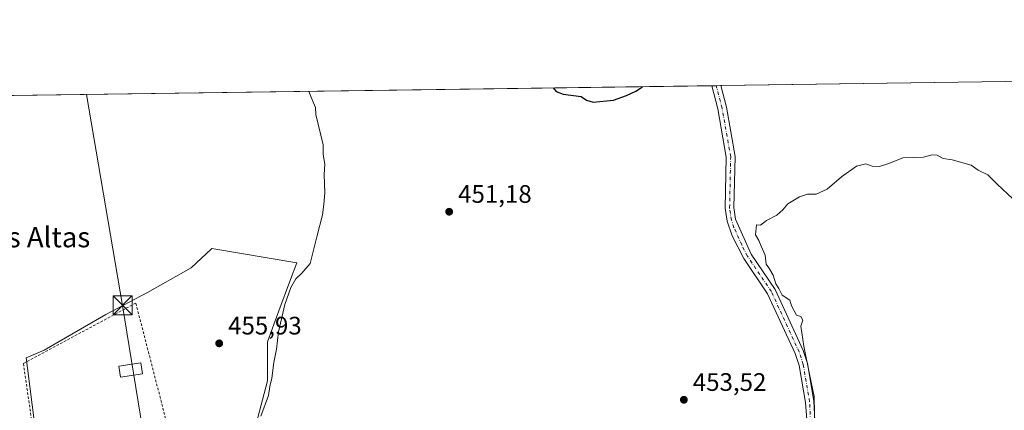
# Model space of a CAD drawing. Units: metres. Extents: x 598281 to 601775, y 4652770 to 4655142.
# Drawn here: x 599602 to 599992, y 4654988 to 4655142 of the extents above; entities that cross this region are included whole.
import ezdxf
from ezdxf.enums import TextEntityAlignment as Align

# ---------------------------------------------------------------- set-up
doc = ezdxf.new("R2010")
doc.units = ezdxf.units.M
doc.header["$MEASUREMENT"] = 0
doc.linetypes.add('DGN Style 2', pattern=[1.6480167562047852, 0.988810053722871, -0.6592067024819142])
doc.linetypes.add('DGN Style 4', pattern=[2.6384748266838614, 1.318413404963828, -0.6592067024819142, 0.001648016756204785, -0.6592067024819142])
for name, color, linetype, lineweight in [('Comarca CxS', 21, 'Continuous', 0), ('Comunidad Autónoma CxS', 142, 'Continuous', 0), ('Cultivos leñosos CxS', 92, 'Continuous', 0), ('Curva de nivel maestra', 30, 'Continuous', 30), ('Curva de nivel normal', 30, 'Continuous', 0), ('Edificación Cxs', 1, 'Continuous', 13), ('Municipio CxS', 4, 'Continuous', 0), ('Núcleo urbano CxS', 7, 'Continuous', 0), ('Pista no pavimentada Cxs', 111, 'Continuous', 0), ('Pista no pavimentada eje', 91, 'DGN Style 4', 0), ('Provincia CxS', 1, 'Continuous', 0), ('Punto de cota en terreno', 7, 'Continuous', 0), ('Rótulo de punto de cota en terreno', 7, 'Continuous', 0), ('Tendido', 6, 'Continuous', 0), ('Texto cartográfico', 7, 'Continuous', 0), ('Torre de tendido puntual', 7, 'Continuous', 0), ('Valla', 7, 'DGN Style 2', 0)]:
    doc.layers.add(name, color=color, linetype=linetype, lineweight=lineweight)
doc.styles.add('Style-Arial', font='txt')

# ---------------------------------------------------------------- blocks, each defined once
blk = doc.blocks.new('*U17')
at = {"layer": 'Cultivos leñosos CxS', "color": 92, "linetype": 'Continuous', "lineweight": 0}
for points in [[(599695.7143000001, 4654982.2027, 455.3053000000073), (599700.2361000003, 4654999.2949, 455.4036999999954), (599700.2478999998, 4655014.699899999, 455.6808000000019), (599704.7619000003, 4655026.946699999, 455.5991999999969), (599709.3400999998, 4655039.3751, 455.7639999999956), (599711.7988999998, 4655046.0505, 455.6873000000051), (599678.2518999996, 4655051.7481, 457.0611999999965), (599678.0673000002, 4655051.574100001, 457.0676999999997), (599670.0724999999, 4655044.0397, 457.2596999999951), (599652.6926999995, 4655034.278899999, 457.7170000000042), (599636.1656999999, 4655025.579100001, 457.8237999999984), (599611.7572999997, 4655011.362299999, 458.1635999999999), (599604.7200999996, 4655008.343699999, 458.4333000000043), (599605.2396, 4655004.250499999, 458.2961000000069), (599613.2649999997, 4654940.9815, 456.588699999993)], [(599598.0097000003, 4655112.247300001, 455.943299999999), (600396.3169, 4655123.520600001, 461.7369000000036)]]:
    blk.add_polyline3d(points, dxfattribs=at)
blk = doc.blocks.new('5PATER')
at = {"layer": 'Cultivos leñosos CxS', "linetype": 'Continuous', "lineweight": 0}
h = blk.add_hatch(color=51, dxfattribs=at)
edge = h.paths.add_edge_path()
edge.add_ellipse((0, 0), major_axis=(-0.1095731443231308, -0.1110710700762829), ratio=0.9994222409660322, start_angle=0, end_angle=360)
blk = doc.blocks.new('5TTEND')
at = {"layer": 'Provincia CxS', "color": 7, "linetype": 'Continuous', "lineweight": 0}
for p, q in [((-0.375, 0.3754), (0.375, -0.3746)), ((0.3720000000000001, 0.3784000000000001), (-0.3720000000000001, -0.3776))]:
    blk.add_line(p, q, dxfattribs=at)
at = {"layer": 'Provincia CxS', "color": 7, "linetype": 'Continuous', "lineweight": 0, "flags": 128}
blk.add_lwpolyline([(-0.375, -0.3746), (0.375, -0.3746), (0.375, 0.3754), (-0.375, 0.3754), (-0.3720000000000001, -0.3776)], dxfattribs=at)

msp = doc.modelspace()

# ---------------------------------------------------------------- linework, layer by layer
at = {"layer": 'Comarca CxS', "color": 21, "linetype": 'Continuous', "lineweight": 0, "flags": 128}
msp.add_lwpolyline([(601762.930000749, 4652829.309983487), (598313.1300007238, 4652780.609983487), (598298.272743533, 4653851.851572384), (598281.0500007244, 4655093.64998346), (601395.1176962216, 4655137.625062699), (601729.7100007497, 4655142.349983459)], close=True, dxfattribs=at)
at = {"layer": 'Comunidad Autónoma CxS', "color": 142, "linetype": 'Continuous', "lineweight": 0, "flags": 128}
msp.add_lwpolyline([(601762.930000749, 4652829.309983487), (598313.1300007238, 4652780.609983487), (598298.272743533, 4653851.851572384), (598281.0500007244, 4655093.64998346), (601395.1176962216, 4655137.625062699), (601729.7100007497, 4655142.349983459)], close=True, dxfattribs=at)
at = {"layer": 'Cultivos leñosos CxS', "color": 92, "linetype": 'Continuous', "lineweight": 0, "extrusion": (-0.02098574069774068, -0.0002963483268573265, 0.9997797311733402), "elevation": -13517.66429520149, "flags": 128}
msp.add_lwpolyline([(-4646181.841189208, 665413.0400428172), (-4646181.841189208, 665929.8108780235)], dxfattribs=at)
at = {"layer": 'Cultivos leñosos CxS', "color": 92, "linetype": 'Continuous', "lineweight": 0, "extrusion": (0.0193298689420927, 0.0002729666287535111, 0.9998131233665126), "elevation": 13316.69933497335, "flags": 128}
msp.add_lwpolyline([(4646181.787811417, -665135.6824673924), (4646181.787811417, -665413.9339007273)], dxfattribs=at)
at = {"layer": 'Cultivos leñosos CxS', "color": 92, "linetype": 'Continuous', "lineweight": 0, "extrusion": (-0.06619439219628484, -0.0009339530916760006, 0.9978063089464744), "elevation": -43606.52355705566, "flags": 128}
msp.add_lwpolyline([(-4646189.936184991, 664060.0810901822), (-4646189.936184991, 664061.849946157)], dxfattribs=at)
at = {"layer": 'Cultivos leñosos CxS', "color": 92, "linetype": 'Continuous', "lineweight": 0, "extrusion": (-0.1179373463288988, -0.001663535797582748, 0.9930196448155231), "elevation": -78044.43014108602, "flags": 128}
msp.add_lwpolyline([(-4646192.595970422, 660881.2454828166), (-4646192.595970422, 660883.0233686932)], dxfattribs=at)
at = {"layer": 'Cultivos leñosos CxS', "color": 92, "linetype": 'Continuous', "lineweight": 0}
msp.add_polyline3d([(599680.7877000002, 4654930.092900001, 454.6377000000066), (599684.6551000001, 4654972.147299999, 454.9809999999998), (599695.7143000001, 4654982.2027, 455.3053000000073), (599700.2361000003, 4654999.2949, 455.4036999999954), (599700.2478999998, 4655014.699899999, 455.6808000000019), (599704.7619000003, 4655026.946699999, 455.5991999999969), (599709.3400999998, 4655039.3751, 455.7639999999956), (599711.7988999998, 4655046.0505, 455.6873000000051), (599678.2518999996, 4655051.7481, 457.0611999999965), (599678.0673000002, 4655051.574100001, 457.0676999999997), (599670.0724999999, 4655044.0397, 457.2596999999951), (599652.6926999995, 4655034.278899999, 457.7170000000042), (599636.1656999999, 4655025.579100001, 457.8237999999984), (599611.7572999997, 4655011.362299999, 458.1635999999999), (599604.7200999996, 4655008.343699999, 458.4333000000043), (599605.2396, 4655004.250499999, 458.2961000000069), (599613.2649999997, 4654940.9815, 456.588699999993), (599614.0652999999, 4654935.659700001, 455.7415000000037)], dxfattribs=at)
at = {"layer": 'Curva de nivel maestra', "color": 30, "linetype": 'Continuous', "lineweight": 30, "elevation": 450, "flags": 128}
msp.add_lwpolyline([(599813.3013000004, 4655115.287599999), (599814.5599999996, 4655113.960100001), (599817.2699999996, 4655112.8101), (599824.4400000004, 4655111.870100001), (599826.5, 4655110.420100001), (599829.1299999999, 4655109.720100001), (599837.1900000004, 4655110.440099999), (599842.4199999999, 4655112.290100001), (599846.1299999999, 4655113.9801), (599848.7335000001, 4655115.787900001)], dxfattribs=at)
at = {"layer": 'Curva de nivel normal', "color": 30, "linetype": 'Continuous', "lineweight": 0, "elevation": 455, "flags": 128}
for points in [[(599697.5999999996, 4654985.3301), (599700.6500000004, 4654993.5001), (599701.2000000002, 4654997.020099999), (599701.9800000006, 4655000.360099999), (599702.7400000002, 4655006.4901), (599703.8399999999, 4655011.800100001), (599704.5899999999, 4655018.7301), (599707.0999999996, 4655029.5101), (599709.4400000004, 4655036.190099999), (599711.4800000006, 4655039.7301), (599713.8099999996, 4655041.880100001), (599717.1699999999, 4655045.700099999), (599719.7400000002, 4655056.280099999), (599722.0300000003, 4655065.0001), (599722.5300000003, 4655069.130100001), (599722.9000000004, 4655073.780099999), (599722.7300000006, 4655080.960100001), (599722.9199999999, 4655085.110099999), (599722.29, 4655088.940099999), (599722.2199999997, 4655092.770099999), (599719.3600000005, 4655104.850099999), (599719.2300000006, 4655107.5701), (599717.4000000004, 4655111.920100001), (599716.6201999999, 4655113.922499999)], [(599916.9400000004, 4654980.140100001), (599916.75, 4654993.040100001), (599914.8499999996, 4655001.850099999), (599912.6600000003, 4655012.970100001), (599911.4600000001, 4655020.950099999), (599912.1500000004, 4655023.340100001), (599911.4400000004, 4655024.7601), (599909.7199999997, 4655025.280099999), (599907.7000000002, 4655028.9301), (599907.0199999996, 4655031.1801), (599904.0499999998, 4655033.210100001), (599902.7100000001, 4655035.860099999), (599901.5099999999, 4655037.670100001), (599900.4600000001, 4655041.190099999), (599898.7000000002, 4655044.100099999), (599897.6900000004, 4655045.5101), (599897.2800000003, 4655049.100099999), (599895.6900000004, 4655052.5801), (599894.8099999996, 4655054.890100001), (599893.4800000006, 4655057.130100001), (599893.9100000003, 4655061.0601), (599895.4699999997, 4655060.940099999), (599897.8099999996, 4655062.850099999), (599901.9299999997, 4655064.950099999), (599904.3300000001, 4655066.9901), (599906.2999999998, 4655069.390100001), (599910.8700000001, 4655072.1601), (599914.1100000005, 4655073.170100001), (599917.54, 4655073.170100001), (599921.79, 4655075.200099999), (599927.5499999998, 4655080.130100001), (599933.4800000006, 4655084.270099999), (599937.2100000001, 4655085.1801), (599939.6200000001, 4655084.2601), (599942.5599999996, 4655084.120100001), (599946.2800000003, 4655085.3301), (599951.7800000003, 4655087.600099999), (599960, 4655087.940099999), (599963.4500000002, 4655088.8101), (599965.4500000002, 4655088.630100001), (599967.8099999996, 4655087.300100001), (599971.3700000001, 4655086.860099999), (599978.8600000005, 4655084.6801), (599981.5700000003, 4655082.7301), (599985.4199999999, 4655080.9101), (599989.0999999996, 4655077.2301), (599995.3700000001, 4655071.420100001)]]:
    msp.add_lwpolyline(points, dxfattribs=at)
at = {"layer": 'Edificación Cxs', "color": 1, "linetype": 'Continuous', "lineweight": 13}
msp.add_polyline3d([(599650.7100999998, 4655002.0101, 456.7480999999971), (599641.9901000002, 4655000.7601, 456.9248999999982), (599641.3701, 4655005.090100001, 456.9573999999994), (599650.0900999998, 4655006.340100001, 456.872199999998), (599650.7100999998, 4655002.0101, 456.7480999999971)], dxfattribs=at)
msp.add_3dface([(599650.7100999998, 4655002.0101, 456.9573999999994), (599641.9901000002, 4655000.7601, 456.9573999999994), (599641.3701, 4655005.090100001, 456.9573999999994), (599650.0900999998, 4655006.340100001, 456.9573999999994)], dxfattribs=at)
at = {"layer": 'Municipio CxS', "color": 4, "linetype": 'Continuous', "lineweight": 0, "flags": 128}
msp.add_lwpolyline([(598281.0500007244, 4655093.64998346), (601395.1176962216, 4655137.625062699)], dxfattribs=at)
at = {"layer": 'Núcleo urbano CxS', "color": 7, "linetype": 'Continuous', "lineweight": 0}
msp.add_polyline3d([(599680.7877000002, 4654930.092900001, 454.6377000000066), (599614.0652999999, 4654935.659700001, 455.7415000000037), (599613.2649999997, 4654940.9815, 456.588699999993), (599605.2396, 4655004.250499999, 458.2961000000069), (599604.7200999996, 4655008.343699999, 458.4333000000043), (599611.7572999997, 4655011.362299999, 458.1635999999999), (599636.1656999999, 4655025.579100001, 457.8237999999984), (599652.6926999995, 4655034.278899999, 457.7170000000042), (599670.0724999999, 4655044.0397, 457.2596999999951), (599678.0673000002, 4655051.574100001, 457.0676999999997), (599678.2518999996, 4655051.7481, 457.0611999999965), (599711.7988999998, 4655046.0505, 455.6873000000051), (599709.3400999998, 4655039.3751, 455.7639999999956), (599704.7619000003, 4655026.946699999, 455.5991999999969), (599700.2478999998, 4655014.699899999, 455.6808000000019), (599700.2361000003, 4654999.2949, 455.4036999999954), (599695.7143000001, 4654982.2027, 455.3053000000073), (599684.6551000001, 4654972.147299999, 454.9809999999998)], close=True, dxfattribs=at)
msp.add_polyline3d([(599680.7877000002, 4654930.092900001, 454.6377000000066), (599684.6551000001, 4654972.147299999, 454.9809999999998), (599695.7143000001, 4654982.2027, 455.3053000000073), (599700.2361000003, 4654999.2949, 455.4036999999954), (599700.2478999998, 4655014.699899999, 455.6808000000019), (599704.7619000003, 4655026.946699999, 455.5991999999969), (599709.3400999998, 4655039.3751, 455.7639999999956), (599711.7988999998, 4655046.0505, 455.6873000000051), (599678.2518999996, 4655051.7481, 457.0611999999965), (599678.0673000002, 4655051.574100001, 457.0676999999997), (599670.0724999999, 4655044.0397, 457.2596999999951), (599652.6926999995, 4655034.278899999, 457.7170000000042), (599636.1656999999, 4655025.579100001, 457.8237999999984), (599611.7572999997, 4655011.362299999, 458.1635999999999), (599604.7200999996, 4655008.343699999, 458.4333000000043), (599605.2396, 4655004.250499999, 458.2961000000069), (599613.2649999997, 4654940.9815, 456.588699999993), (599614.0652999999, 4654935.659700001, 455.7415000000037)], dxfattribs=at)
at = {"layer": 'Pista no pavimentada Cxs', "color": 111, "linetype": 'Continuous', "lineweight": 0, "extrusion": (-0.1092878904670298, -0.001544847403058696, 0.9940089388148218), "elevation": -72302.64163218284, "flags": 128}
msp.add_lwpolyline([(-4646172.416264612, 661673.9754461918), (-4646172.416264612, 661677.5271774966)], dxfattribs=at)
at = {"layer": 'Pista no pavimentada Cxs', "color": 111, "linetype": 'Continuous', "lineweight": 0}
for points in [[(599914.4200999998, 4654975.470100001, 455.0132000000012), (599913.2001, 4654990.630100001, 454.8175999999949), (599910.7001, 4655005.350099999, 454.7464000000036), (599909.1401000004, 4655010.0701, 454.6465000000026), (599898.2600999996, 4655033.770099999, 454.1539000000049), (599888.7901, 4655047.780099999, 453.6012000000047), (599884.2801000001, 4655056.700099999, 453.3944000000047), (599882.2600999996, 4655062.5101, 453.1331000000064), (599881.5000999998, 4655067.6601, 453.0117000000028), (599881.9101, 4655087.880100001, 451.7453999999998), (599878.5601000005, 4655106.970100001, 451.0056000000041), (599876.1812000005, 4655116.1755, 450.7051000000066), (599879.7112999996, 4655116.225400001, 451.0932999999932), (599881.9200999998, 4655107.700099999, 451.4388999999938), (599885.3601000002, 4655088.140100001, 452.2862000000023), (599884.9401000004, 4655067.880100001, 453.3542000000016), (599885.6101000002, 4655063.3301, 453.6227000000072), (599891.7600999996, 4655049.520099999, 454.0936999999976), (599901.2701000003, 4655035.460100001, 454.7155000000057), (599912.3400999998, 4655011.3301, 455.0071000000025), (599914.0500999996, 4655006.1801, 455.100900000005), (599916.5900999998, 4654991.210100001, 455.0056000000041), (599917.3300999999, 4654975.770099999, 455.1426000000066)], [(599925.2424999997, 4654937.411900001, 455.670299999998), (599919.5500999996, 4654954.420100001, 455.4465999999957), (599918.4401000004, 4654956.7601, 455.3459000000003), (599916.4001000002, 4654962.860099999, 455.1873000000051), (599914.4200999998, 4654975.470100001, 455.0132000000012), (599913.2001, 4654990.630100001, 454.8175999999949), (599910.7001, 4655005.350099999, 454.7464000000036), (599909.1401000004, 4655010.0701, 454.6465000000026), (599898.2600999996, 4655033.770099999, 454.1539000000049), (599888.7901, 4655047.780099999, 453.6012000000047), (599884.2801000001, 4655056.700099999, 453.3944000000047), (599882.2600999996, 4655062.5101, 453.1331000000064), (599881.5000999998, 4655067.6601, 453.0117000000028), (599881.9101, 4655087.880100001, 451.7453999999998), (599878.5601000005, 4655106.970100001, 451.0056000000041), (599876.1813000003, 4655116.1755, 450.7051000000066)], [(599879.7114000004, 4655116.225400001, 451.0932999999932), (599881.9200999998, 4655107.700099999, 451.4388999999938), (599885.3601000002, 4655088.140100001, 452.2862000000023), (599884.9401000004, 4655067.880100001, 453.3542000000016), (599885.6101000002, 4655063.3301, 453.6227000000072), (599891.7600999996, 4655049.520099999, 454.0936999999976), (599901.2701000003, 4655035.460100001, 454.7155000000057), (599912.3400999998, 4655011.3301, 455.0071000000025), (599914.0500999996, 4655006.1801, 455.100900000005), (599916.5900999998, 4654991.210100001, 455.0056000000041), (599917.3300999999, 4654975.770099999, 455.1426000000066), (599919.2401000002, 4654963.550100001, 455.4011000000028), (599921.1401000004, 4654957.850099999, 455.5721999999951), (599922.1700999998, 4654955.700099999, 455.6049999999959), (599927.9297000002, 4654937.817500001, 455.7480000000069)]]:
    msp.add_polyline3d(points, dxfattribs=at)
at = {"layer": 'Pista no pavimentada eje', "color": 91, "linetype": 'DGN Style 4', "lineweight": 0}
msp.add_polyline3d([(599926.8049, 4654936.190500001, 455.7544000000053), (599926.5005000001, 4654937.601299999, 455.6953000000067), (599924.1350999996, 4654946.620100001, 455.6202000000048), (599920.8601000002, 4654955.0601, 455.5154000000039), (599919.7901, 4654957.3051, 455.4475999999996), (599917.8201000001, 4654963.2051, 455.2103000000062), (599915.8750999998, 4654975.620100001, 455.0773999999947), (599915.2651000004, 4654983.200099999, 454.9723999999987), (599914.8951000003, 4654990.920100001, 454.9103999999934), (599912.3750999998, 4655005.765100001, 454.8847999999998), (599910.7401000002, 4655010.700099999, 454.8243999999977), (599899.7651000004, 4655034.6151, 454.4281000000047), (599890.2751000002, 4655048.6501, 453.8242000000028), (599888.0201000003, 4655053.110099999, 453.6401999999944), (599884.9451000001, 4655060.015100001, 453.5097999999998), (599883.9351000005, 4655062.920100001, 453.3582000000025), (599883.2200999996, 4655067.770099999, 453.0987000000023), (599883.6350999996, 4655088.0101, 451.9664000000049), (599880.2401000002, 4655107.335100001, 451.2167999999947), (599877.9461000003, 4655116.200400001, 450.8276999999944)], dxfattribs=at)
at = {"layer": 'Provincia CxS', "color": 1, "linetype": 'Continuous', "lineweight": 0, "flags": 128}
msp.add_lwpolyline([(601762.930000749, 4652829.309983487), (598313.1300007238, 4652780.609983487), (598298.272743533, 4653851.851572384), (598281.0500007244, 4655093.64998346), (601395.1176962216, 4655137.625062699), (601729.7100007497, 4655142.349983459)], close=True, dxfattribs=at)
at = {"layer": 'Tendido', "color": 6, "linetype": 'Continuous', "lineweight": 0}
msp.add_polyline3d([(599628.5708999997, 4655112.678900001, 455.7908000000025), (599642.8388999999, 4655029.1807, 458.2715999999928), (599650.6901000004, 4654980.4132, 457.1828999999998), (599697.6985999999, 4654920.295700001, 455.2733000000007), (599758.04, 4654844.65, 458.7315999999992), (599810.0899999999, 4654778.75, 473.2231000000029)], dxfattribs=at)
at = {"layer": 'Valla', "color": 7, "linetype": 'DGN Style 2', "lineweight": 0}
msp.add_polyline3d([(599682.1601, 4654931.2601, 455.2520999999979), (599685.3000999996, 4654971.540100001, 455.4149000000034), (599662.7701000003, 4654973.1801, 455.6618000000017), (599648.1001000004, 4655030.0701, 457.7948999999935), (599603.5800999999, 4655006.120100001, 458.3502000000008), (599613.0401, 4654941.190099999, 456.2859999999928)], dxfattribs=at)

# ---------------------------------------------------------------- block references
at = {"layer": 'Cultivos leñosos CxS', "color": 92, "linetype": 'Continuous', "lineweight": 0}
msp.add_blockref('*U17', (0, 0), dxfattribs=at)
at = {"layer": 'Punto de cota en terreno', "color": 7, "linetype": 'Continuous', "lineweight": 0, "xscale": 10, "yscale": 10, "zscale": 10}
for p in [(599772.1799999997, 4655066.27, 451.179999999993), (599681.1100000005, 4655014.119999999, 455.929999999993), (599865.0999999996, 4654991.77, 453.5200000000041)]:
    msp.add_blockref('5PATER', p, dxfattribs=at)
at = {"layer": 'Torre de tendido puntual', "color": 7, "linetype": 'Continuous', "lineweight": 0, "xscale": 10, "yscale": 10, "zscale": 10}
msp.add_blockref('5TTEND', (599642.8388999999, 4655029.1807, 458.2715999999928), dxfattribs=at)

# ---------------------------------------------------------------- texts
at = {"layer": 'Rótulo de punto de cota en terreno', "color": 7, "linetype": 'Continuous', "lineweight": 0, "style": 'Style-Arial'}
for s, p in [('451,18', (599775.7078, 4655069.797800001)), ('455,93', (599684.6377999998, 4655017.647800001)), ('453,52', (599868.6277999999, 4654995.297800001))]:
    msp.add_text(s, height=7.000000000000002, dxfattribs=at).set_placement(p)
at = {"layer": 'Texto cartográfico', "color": 7, "linetype": 'Continuous', "lineweight": 0, "style": 'Style-Arial'}
msp.add_text('Las Alegas Altas', height=8, dxfattribs=at).set_placement((599589.8704975606, 4655056.180149999), align=Align.MIDDLE_CENTER)

doc.saveas('drawing.dxf')
